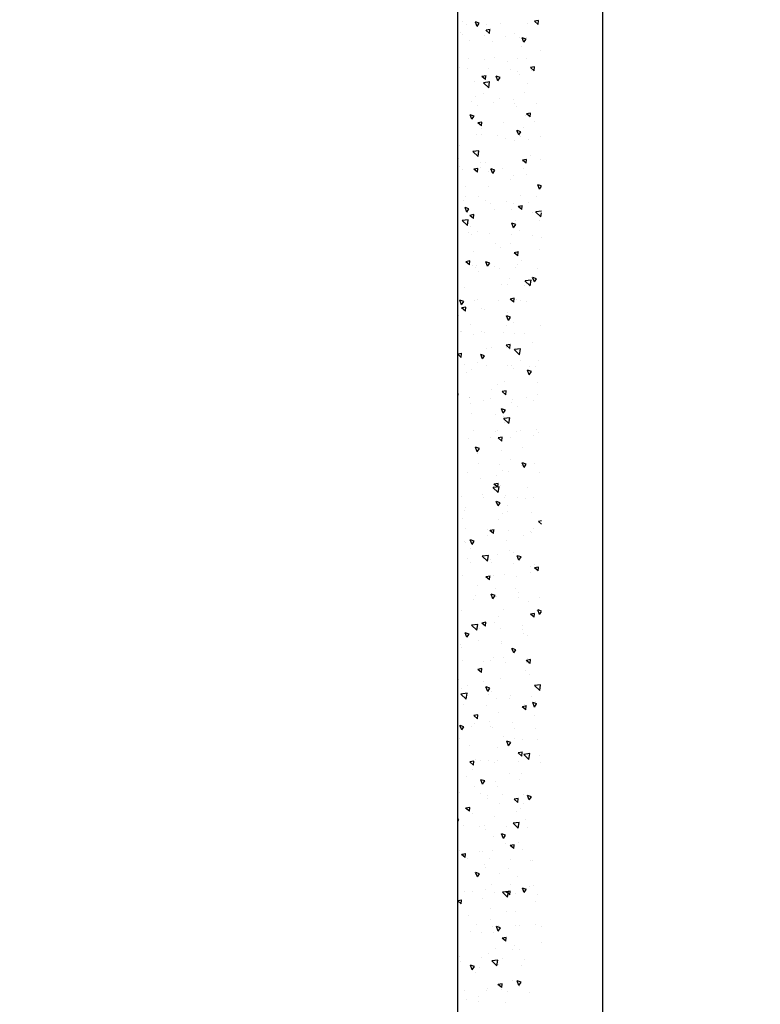
# Model space of a CAD drawing. Units: millimetres. Extents: x -396 to 16651, y 529 to 14565.
# Drawn here: x 6998 to 7458, y 3609 to 4219 of the extents above; entities that cross this region are included whole.
import ezdxf

# ---------------------------------------------------------------- set-up
doc = ezdxf.new("R2010")
doc.units = ezdxf.units.MM
doc.styles.get("Standard").update_dxf_attribs({"font": 'Ubuntu-Regular.ttf'})
doc.dimstyles.new('Qitele', dxfattribs={"dimscale": 85, "dimtxt": 4, "dimasz": 5, "dimexe": 4, "dimexo": 0, "dimgap": 3, "dimtad": 1, "dimdec": 0, "dimrnd": 10, "dimzin": 1, "dimtxsty": 'Standard', "dimblk": 'OBLIQUE', "dimcen": 5, "dimdle": 4, "dimclrd": 256, "dimclre": 256, "dimclrt": 256, "dimadec": 0, "dimazin": 0, "dimtfac": 1, "dimtdec": 0, "dimtmove": 0, "dimatfit": 3, "dimldrblk": 'OBLIQUE', "dimfxl": 0, "dimlwd": 40, "dimlwe": 30, "dimarcsym": 0})

# ---------------------------------------------------------------- blocks, each defined once
blk = doc.blocks.new('_Oblique')
at = {"color": 0, "linetype": 'ByBlock', "lineweight": -2}
blk.add_line((-0.5, -0.5), (0.5, 0.5), dxfattribs=at)
blk = doc.blocks.new('*D6')
at = {"lineweight": 40, "transparency": 16777216}
blk.add_line((1146.55, 11131.45), (1146.55, 2432.86), dxfattribs=at)
at = {"lineweight": 30, "transparency": 16777216}
for p, q in [((1656.55, 10791.45), (806.55, 10791.45)), ((1656.55, 2772.86), (806.55, 2772.86))]:
    blk.add_line(p, q, dxfattribs=at)
at = {"layer": 'Defpoints', "color": 0, "transparency": 16777216}
for p in [(10791.35, 10791.45), (1146.55, 2772.86), (7313.18, 2772.86)]:
    blk.add_point(p, dxfattribs=at)
at = {"lineweight": 40, "transparency": 16777216, "xscale": 425, "yscale": 425, "zscale": 425}
for p, rotation in [((1146.55, 10791.45), 90), ((1146.55, 2772.86), 270)]:
    blk.add_blockref('_Oblique', p, dxfattribs=dict(at, rotation=rotation))
at = {"transparency": 16777216, "insert": (713.94, 6854.21), "char_height": 340, "attachment_point": 5, "rotation": 90}
blk.add_mtext('8020', dxfattribs=at)
blk = doc.blocks.new('*D8')
at = {"lineweight": 40, "transparency": 16777216}
blk.add_line((259.36, 13041.93), (259.36, 529.15), dxfattribs=at)
at = {"lineweight": 30, "transparency": 16777216}
for p, q in [((769.36, 12701.93), (-80.64, 12701.93)), ((769.36, 869.15), (-80.64, 869.15))]:
    blk.add_line(p, q, dxfattribs=at)
at = {"layer": 'Defpoints', "color": 0, "transparency": 16777216}
for p in [(10498.48, 12701.93), (259.36, 869.15), (7000.57, 869.15)]:
    blk.add_point(p, dxfattribs=at)
at = {"lineweight": 40, "transparency": 16777216, "xscale": 425, "yscale": 425, "zscale": 425}
for p, rotation in [((259.36, 12701.93), 90), ((259.36, 869.15), 270)]:
    blk.add_blockref('_Oblique', p, dxfattribs=dict(at, rotation=rotation))
at = {"transparency": 16777216, "insert": (-173.25, 6863.21), "char_height": 340, "attachment_point": 5, "rotation": 90}
blk.add_mtext('11830', dxfattribs=at)

msp = doc.modelspace()

# ---------------------------------------------------------------- linework, layer by layer
for p, q in [((7269.96, 2826.09), (7269.96, 4922.59)), ((7359.96, 2826.09), (7359.96, 4922.59))]:
    msp.add_line(p, q)
at = {"linetype": 'Continuous'}
for p, q in [((7272.76, 4218.29), (7272.76, 4218.29)), ((7282, 4215.04), (7280.93, 4217.84)), ((7283.39, 4217.04), (7280.97, 4217.85)), ((7282, 4215.04), (7283.34, 4217.03)), ((7319.88, 4216.36), (7317.58, 4218.29)), ((7320.13, 4218.75), (7317.62, 4218.29)), ((7319.88, 4216.36), (7320.09, 4218.75)), ((7271.83, 4211.22), (7271.83, 4211.22)), ((7275.71, 4216.47), (7275.71, 4216.47)), ((7289.79, 4210.81), (7287.49, 4212.74)), ((7290.04, 4213.2), (7287.53, 4212.74)), ((7287.69, 4216.18), (7287.69, 4216.18)), ((7289.79, 4210.81), (7290, 4213.2)), ((7296.63, 4216.64), (7296.63, 4216.64)), ((7313.51, 4216.83), (7313.51, 4216.83)), ((7272.99, 4209.81), (7272.99, 4209.81)), ((7277.02, 4206.46), (7277.02, 4206.46)), ((7286.3, 4209.33), (7286.3, 4209.33)), ((7291.48, 4205.95), (7291.48, 4205.95)), ((7299.62, 4208.84), (7299.62, 4208.84)), ((7305.26, 4210.57), (7305.26, 4210.57)), ((7308.13, 4208.39), (7308.13, 4208.39)), ((7311.01, 4205.31), (7309.93, 4208.11)), ((7312.39, 4207.3), (7309.97, 4208.11)), ((7311.01, 4205.31), (7312.35, 4207.3)), ((7312.93, 4208.35), (7312.93, 4208.35)), ((7309.41, 4202.89), (7309.41, 4202.89)), ((7321.04, 4200.05), (7321.04, 4200.05)), ((7276.77, 4194.96), (7276.77, 4194.96)), ((7286.79, 4194.83), (7286.79, 4194.83)), ((7292.8, 4195.93), (7292.8, 4195.93)), ((7300.63, 4193.31), (7300.63, 4193.31)), ((7307.26, 4195.43), (7307.26, 4195.43)), ((7312.6, 4195.47), (7312.6, 4195.47)), ((7270.93, 4189.87), (7270.93, 4189.87)), ((7275.8, 4189.28), (7275.8, 4189.28)), ((7289.12, 4188.79), (7289.12, 4188.79)), ((7302.43, 4188.3), (7302.43, 4188.3)), ((7307.23, 4187.04), (7307.23, 4187.04)), ((7317.37, 4187.67), (7315.07, 4189.6)), ((7317.62, 4190.06), (7315.11, 4189.6)), ((7315.75, 4187.82), (7315.75, 4187.82)), ((7317.37, 4187.67), (7317.58, 4190.06)), ((7280.35, 4181.2), (7280.35, 4181.2)), ((7287.28, 4182.12), (7284.98, 4184.05)), ((7287.53, 4184.51), (7285.02, 4184.05)), ((7289.81, 4180.68), (7286.01, 4180.23)), ((7287.28, 4182.12), (7287.49, 4184.51)), ((7289.22, 4177.12), (7289.77, 4180.67)), ((7294.9, 4181.44), (7293.83, 4184.24)), ((7296.29, 4183.43), (7293.87, 4184.24)), ((7294.9, 4181.44), (7296.24, 4183.42)), ((7308.58, 4185.41), (7308.58, 4185.41)), ((7289.22, 4177.12), (7285.97, 4180.23)), ((7313.42, 4179.57), (7313.42, 4179.57)), ((7270.03, 4168.52), (7270.03, 4168.52)), ((7278.8, 4168.5), (7278.8, 4168.5)), ((7280.77, 4171.63), (7280.77, 4171.63)), ((7285.89, 4173.48), (7285.89, 4173.48)), ((7296.13, 4170.67), (7296.13, 4170.67)), ((7304.64, 4169.98), (7304.64, 4169.98)), ((7311.7, 4174.12), (7311.7, 4174.12)), ((7282.34, 4166.05), (7282.34, 4166.05)), ((7292.12, 4168.01), (7292.12, 4168.01)), ((7305.43, 4167.53), (7305.43, 4167.53)), ((7306.33, 4165.69), (7306.33, 4165.69)), ((7318.75, 4167.04), (7318.75, 4167.04)), ((7278.8, 4157.56), (7277.72, 4160.36)), ((7280.18, 4159.55), (7277.76, 4160.36)), ((7278.8, 4157.56), (7280.14, 4159.55)), ((7283.66, 4156.03), (7283.66, 4156.03)), ((7311.9, 4160.15), (7311.9, 4160.15)), ((7314.86, 4158.98), (7312.56, 4160.91)), ((7315.11, 4161.37), (7312.6, 4160.91)), ((7314.86, 4158.98), (7315.07, 4161.37)), ((7317.42, 4156.24), (7317.42, 4156.24)), ((7284.77, 4153.43), (7282.47, 4155.36)), ((7285.02, 4155.82), (7282.51, 4155.36)), ((7284.77, 4153.43), (7284.98, 4155.82)), ((7284.99, 4152.12), (7284.99, 4152.12)), ((7298.12, 4155.52), (7298.12, 4155.52)), ((7307.8, 4147.83), (7306.73, 4150.63)), ((7309.19, 4149.82), (7306.77, 4150.63)), ((7310.8, 4152.77), (7310.8, 4152.77)), ((7281.36, 4148.3), (7281.36, 4148.3)), ((7284.77, 4148.31), (7284.77, 4148.31)), ((7294.68, 4147.81), (7294.68, 4147.81)), ((7299.44, 4145.51), (7299.44, 4145.51)), ((7305.43, 4144.33), (7305.43, 4144.33)), ((7307.8, 4147.83), (7309.14, 4149.82)), ((7307.99, 4147.32), (7307.99, 4147.32)), ((7308.64, 4146.65), (7308.64, 4146.65)), ((7313.9, 4145), (7313.9, 4145)), ((7321.31, 4146.84), (7321.31, 4146.84)), ((7271.21, 4141.29), (7271.21, 4141.29)), ((7283.18, 4137.99), (7279.39, 4137.54)), ((7282.6, 4134.43), (7283.15, 4137.99)), ((7270.78, 4133.03), (7270.78, 4133.03)), ((7282.6, 4134.43), (7279.35, 4137.54)), ((7312.35, 4130.29), (7310.05, 4132.22)), ((7312.6, 4132.68), (7310.09, 4132.22)), ((7312.35, 4130.29), (7312.56, 4132.68)), ((7315.22, 4134.99), (7315.22, 4134.99)), ((7321.43, 4132.91), (7321.43, 4132.91)), ((7270.86, 4128.25), (7270.86, 4128.25)), ((7273.21, 4126.14), (7273.21, 4126.14)), ((7282.26, 4124.74), (7279.96, 4126.67)), ((7282.51, 4127.13), (7280, 4126.67)), ((7282.26, 4124.74), (7282.47, 4127.13)), ((7284.08, 4130.77), (7284.08, 4130.77)), ((7284.18, 4127.76), (7284.18, 4127.76)), ((7286.99, 4130.77), (7286.99, 4130.77)), ((7291.7, 4123.95), (7290.62, 4126.75)), ((7293.08, 4125.94), (7290.67, 4126.75)), ((7291.7, 4123.95), (7293.04, 4125.94)), ((7297.49, 4127.27), (7297.49, 4127.27)), ((7309.9, 4131.42), (7309.9, 4131.42)), ((7310.81, 4126.79), (7310.81, 4126.79)), ((7288.78, 4124.98), (7288.78, 4124.98)), ((7302.76, 4120.25), (7302.76, 4120.25)), ((7304.52, 4122.98), (7304.52, 4122.98)), ((7312.64, 4123.33), (7312.64, 4123.33)), ((7274.52, 4116.13), (7274.52, 4116.13)), ((7288.98, 4115.62), (7288.98, 4115.62)), ((7320.7, 4114.22), (7319.63, 4117.02)), ((7321.96, 4116.25), (7319.67, 4117.02)), ((7320.7, 4114.22), (7321.96, 4116.07)), ((7273.86, 4107.47), (7273.86, 4107.47)), ((7274.78, 4109.7), (7274.78, 4109.7)), ((7283.18, 4109.42), (7283.18, 4109.42)), ((7308.99, 4110.06), (7308.99, 4110.06)), ((7318.54, 4109.72), (7318.54, 4109.72)), ((7275.59, 4100.07), (7274.52, 4102.87)), ((7276.98, 4102.06), (7274.56, 4102.88)), ((7275.59, 4100.07), (7276.94, 4102.06)), ((7287.18, 4106.98), (7287.18, 4106.98)), ((7290.3, 4105.61), (7290.3, 4105.61)), ((7292.78, 4101.65), (7292.78, 4101.65)), ((7300.49, 4106.5), (7300.49, 4106.5)), ((7303.62, 4101.63), (7303.62, 4101.63)), ((7304.76, 4105.1), (7304.76, 4105.1)), ((7309.84, 4101.6), (7307.54, 4103.53)), ((7310.09, 4103.99), (7307.58, 4103.53)), ((7309.84, 4101.6), (7310.04, 4103.99)), ((7313.81, 4106.01), (7313.81, 4106.01)), ((7276.56, 4095.3), (7272.76, 4094.85)), ((7275.98, 4091.74), (7276.53, 4095.3)), ((7279.75, 4096.05), (7277.45, 4097.98)), ((7280, 4098.44), (7277.49, 4097.98)), ((7279.75, 4096.05), (7279.96, 4098.44)), ((7306.08, 4095.08), (7306.08, 4095.08)), ((7316.65, 4100), (7316.65, 4100)), ((7321.56, 4097.04), (7318.31, 4100.16)), ((7321.96, 4100.58), (7318.35, 4100.16)), ((7321.56, 4097.04), (7321.96, 4099.59)), ((7275.98, 4091.74), (7272.73, 4094.85)), ((7277.85, 4090.87), (7277.85, 4090.87)), ((7304.6, 4090.34), (7303.52, 4093.14)), ((7305.98, 4092.33), (7303.57, 4093.14)), ((7304.6, 4090.34), (7305.94, 4092.33)), ((7320.54, 4094.58), (7320.54, 4094.58)), ((7276.42, 4087.27), (7276.42, 4087.27)), ((7278.78, 4086.37), (7278.78, 4086.37)), ((7282.28, 4088.07), (7282.28, 4088.07)), ((7289.74, 4086.78), (7289.74, 4086.78)), ((7303.05, 4086.29), (7303.05, 4086.29)), ((7308.09, 4088.71), (7308.09, 4088.71)), ((7316.37, 4085.81), (7316.37, 4085.81)), ((7321.85, 4084.56), (7321.85, 4084.56)), ((7270, 4076.79), (7270, 4076.79)), ((7293.63, 4080.35), (7293.63, 4080.35)), ((7296.79, 4078.32), (7296.79, 4078.32)), ((7302.72, 4080.28), (7302.72, 4080.28)), ((7320.65, 4076.67), (7320.65, 4076.67)), ((7279.84, 4075.72), (7279.84, 4075.72)), ((7307.33, 4072.91), (7305.03, 4074.84)), ((7307.58, 4075.3), (7305.07, 4074.84)), ((7307.33, 4072.91), (7307.53, 4075.3)), ((7277.24, 4067.36), (7274.94, 4069.29)), ((7277.49, 4069.75), (7274.98, 4069.29)), ((7277.24, 4067.36), (7277.45, 4069.75)), ((7279.24, 4066.73), (7279.24, 4066.73)), ((7281.16, 4065.71), (7281.16, 4065.71)), ((7281.38, 4066.71), (7281.38, 4066.71)), ((7288.49, 4066.46), (7287.42, 4069.27)), ((7289.88, 4068.46), (7287.46, 4069.27)), ((7288.49, 4066.46), (7289.84, 4068.45)), ((7292.55, 4066.24), (7292.55, 4066.24)), ((7295.62, 4065.2), (7295.62, 4065.2)), ((7305.87, 4065.76), (7305.87, 4065.76)), ((7307.19, 4067.36), (7307.19, 4067.36)), ((7309.4, 4069.82), (7309.4, 4069.82)), ((7319.19, 4065.27), (7319.19, 4065.27)), ((7282.79, 4063.05), (7282.79, 4063.05)), ((7301.82, 4058.92), (7301.82, 4058.92)), ((7317.5, 4056.73), (7316.43, 4059.53)), ((7318.89, 4058.72), (7316.47, 4059.53)), ((7317.5, 4056.73), (7318.84, 4058.72)), ((7274.01, 4053.46), (7274.01, 4053.46)), ((7296.94, 4055.18), (7296.94, 4055.18)), ((7300.79, 4055), (7300.79, 4055)), ((7311.4, 4054.67), (7311.4, 4054.67)), ((7314.94, 4054.35), (7311.69, 4057.47)), ((7315.53, 4057.91), (7311.73, 4057.47)), ((7314.94, 4054.35), (7315.49, 4057.91)), ((7304.82, 4044.22), (7302.52, 4046.15)), ((7305.07, 4046.61), (7302.56, 4046.15)), ((7304.82, 4044.22), (7305.02, 4046.61)), ((7272.39, 4042.59), (7271.31, 4045.39)), ((7273.77, 4044.58), (7271.36, 4045.39)), ((7272.39, 4042.59), (7273.73, 4044.58)), ((7274.73, 4038.67), (7272.43, 4040.6)), ((7274.98, 4041.06), (7272.47, 4040.6)), ((7274.73, 4038.67), (7274.94, 4041.06)), ((7280.47, 4045.36), (7280.47, 4045.36)), ((7282.24, 4045.95), (7282.24, 4045.95)), ((7284.49, 4040.44), (7284.49, 4040.44)), ((7295.55, 4045.47), (7295.55, 4045.47)), ((7306.29, 4046), (7306.29, 4046)), ((7308.87, 4044.98), (7308.87, 4044.98)), ((7312.72, 4044.66), (7312.72, 4044.66)), ((7270.71, 4035.82), (7270.71, 4035.82)), ((7286.79, 4039.72), (7286.79, 4039.72)), ((7301.4, 4032.86), (7300.32, 4035.66)), ((7302.78, 4034.85), (7300.36, 4035.66)), ((7300.91, 4037.57), (7300.91, 4037.57)), ((7301.4, 4032.86), (7302.74, 4034.85)), ((7278.01, 4030.13), (7278.01, 4030.13)), ((7300.27, 4029.92), (7300.27, 4029.92)), ((7304.79, 4031.67), (7304.79, 4031.67)), ((7321.25, 4029.61), (7321.25, 4029.61)), ((7271.48, 4026.23), (7271.48, 4026.23)), ((7272.03, 4025.8), (7272.03, 4025.8)), ((7279.57, 4024.01), (7279.57, 4024.01)), ((7284.8, 4025.75), (7284.8, 4025.75)), ((7286.48, 4025.29), (7286.48, 4025.29)), ((7298.11, 4025.26), (7298.11, 4025.26)), ((7305.39, 4024.65), (7305.39, 4024.65)), ((7311.43, 4024.78), (7311.43, 4024.78)), ((7290.8, 4016.39), (7290.8, 4016.39)), ((7302.31, 4015.53), (7300.01, 4017.46)), ((7300.01, 4016.22), (7300.01, 4016.22)), ((7302.56, 4017.92), (7300.05, 4017.46)), ((7302.31, 4015.53), (7302.51, 4017.92)), ((7316.04, 4019.4), (7316.04, 4019.4)), ((7272.47, 4012.37), (7269.96, 4011.91)), ((7272.22, 4009.98), (7269.96, 4011.87)), ((7272.22, 4009.98), (7272.43, 4012.37)), ((7285.29, 4008.98), (7284.22, 4011.78)), ((7286.68, 4010.97), (7284.26, 4011.78)), ((7285.29, 4008.98), (7286.63, 4010.97)), ((7287.8, 4015.28), (7287.8, 4015.28)), ((7302.26, 4014.77), (7302.26, 4014.77)), ((7308.32, 4011.66), (7305.07, 4014.78)), ((7308.91, 4015.22), (7305.11, 4014.78)), ((7308.32, 4011.66), (7308.87, 4015.22)), ((7274.3, 4005.7), (7274.3, 4005.7)), ((7282.01, 4006.81), (7282.01, 4006.81)), ((7287.62, 4005.21), (7287.62, 4005.21)), ((7300.93, 4004.72), (7300.93, 4004.72)), ((7303.58, 4004.76), (7303.58, 4004.76)), ((7308.8, 4008.34), (7308.8, 4008.34)), ((7314.25, 4004.24), (7314.25, 4004.24)), ((7318.04, 4004.25), (7318.04, 4004.25)), ((7320.34, 4008.26), (7320.34, 4008.26)), ((7275.35, 4000.54), (7275.35, 4000.54)), ((7278.67, 4002.65), (7278.67, 4002.65)), ((7304.48, 4003.3), (7304.48, 4003.3)), ((7314.3, 3999.25), (7313.22, 4002.05)), ((7315.68, 4001.24), (7313.26, 4002.05)), ((7314.3, 3999.25), (7315.64, 4001.24)), ((7294.8, 3993.06), (7294.8, 3993.06)), ((7299.11, 3994.86), (7299.11, 3994.86)), ((7319.35, 3994.24), (7319.35, 3994.24)), ((7270.57, 3987.09), (7269.96, 3987.3)), ((7269.96, 3986.25), (7270.53, 3987.09)), ((7277.35, 3985.39), (7277.35, 3985.39)), ((7291.13, 3990.02), (7291.13, 3990.02)), ((7299.8, 3986.84), (7297.5, 3988.76)), ((7300.05, 3989.23), (7297.54, 3988.77)), ((7299.8, 3986.84), (7300, 3989.23)), ((7319.44, 3986.91), (7319.44, 3986.91)), ((7269.96, 3983.68), (7269.96, 3983.68)), ((7277.3, 3984.92), (7277.3, 3984.92)), ((7277.77, 3981.3), (7277.77, 3981.3)), ((7286.02, 3983.48), (7286.02, 3983.48)), ((7290.61, 3984.44), (7290.61, 3984.44)), ((7303.58, 3981.95), (7303.58, 3981.95)), ((7303.93, 3983.95), (7303.93, 3983.95)), ((7306.9, 3979.5), (7306.9, 3979.5)), ((7312.8, 3985.01), (7312.8, 3985.01)), ((7317.25, 3983.46), (7317.25, 3983.46)), ((7278.66, 3975.38), (7278.66, 3975.38)), ((7293.12, 3974.87), (7293.12, 3974.87)), ((7298.19, 3975.37), (7297.12, 3978.17)), ((7299.58, 3977.36), (7297.16, 3978.17)), ((7298.19, 3975.37), (7299.53, 3977.36)), ((7298.21, 3973.51), (7298.21, 3973.51)), ((7301.7, 3968.97), (7298.45, 3972.09)), ((7302.29, 3972.53), (7298.49, 3972.09)), ((7298.81, 3969.74), (7298.81, 3969.74)), ((7301.7, 3968.97), (7302.25, 3972.53)), ((7279.86, 3964.72), (7279.86, 3964.72)), ((7293.18, 3964.23), (7293.18, 3964.23)), ((7294.44, 3964.86), (7294.44, 3964.86)), ((7306.49, 3963.74), (7306.49, 3963.74)), ((7308.9, 3964.35), (7308.9, 3964.35)), ((7316.81, 3961.69), (7316.81, 3961.69)), ((7318.54, 3965.55), (7318.54, 3965.55)), ((7319.81, 3963.26), (7319.81, 3963.26)), ((7276.87, 3959.95), (7276.87, 3959.95)), ((7290.02, 3960.15), (7290.02, 3960.15)), ((7297.29, 3958.15), (7294.99, 3960.07)), ((7297.54, 3960.54), (7295.03, 3960.08)), ((7297.29, 3958.15), (7297.49, 3960.54)), ((7302.68, 3960.59), (7302.68, 3960.59)), ((7282.09, 3951.49), (7281.01, 3954.3)), ((7283.47, 3953.49), (7281.06, 3954.3)), ((7281.99, 3950.12), (7281.99, 3950.12)), ((7282.09, 3951.49), (7283.43, 3953.48)), ((7297.31, 3952.16), (7297.31, 3952.16)), ((7310.22, 3954.33), (7310.22, 3954.33)), ((7282.68, 3944.18), (7282.68, 3944.18)), ((7295.99, 3943.69), (7295.99, 3943.69)), ((7302.81, 3946.41), (7302.81, 3946.41)), ((7309.31, 3943.21), (7309.31, 3943.21)), ((7311.09, 3941.76), (7310.02, 3944.56)), ((7312.48, 3943.75), (7310.06, 3944.56)), ((7311.09, 3941.76), (7312.44, 3943.75)), ((7317.64, 3944.2), (7317.64, 3944.2)), ((7270.16, 3938.48), (7270.16, 3938.48)), ((7275.96, 3938.6), (7275.96, 3938.6)), ((7294.03, 3936.83), (7294.03, 3936.83)), ((7297.77, 3939.59), (7297.77, 3939.59)), ((7301.78, 3939.24), (7301.78, 3939.24)), ((7320.81, 3938.36), (7320.81, 3938.36)), ((7283.98, 3934.97), (7283.98, 3934.97)), ((7294.78, 3929.46), (7292.48, 3931.38)), ((7295.03, 3931.85), (7292.52, 3931.39)), ((7294.78, 3929.46), (7294.98, 3931.85)), ((7296.4, 3930.81), (7296.4, 3930.81)), ((7285.3, 3924.95), (7285.3, 3924.95)), ((7295.08, 3926.28), (7291.83, 3929.4)), ((7295.67, 3929.84), (7291.87, 3929.4)), ((7295.08, 3926.28), (7295.63, 3929.84)), ((7299.76, 3924.44), (7299.76, 3924.44)), ((7313.54, 3929.07), (7313.54, 3929.07)), ((7272.36, 3923.89), (7272.36, 3923.89)), ((7285.67, 3923.4), (7285.67, 3923.4)), ((7294.99, 3917.89), (7293.91, 3920.69)), ((7296.37, 3919.88), (7293.96, 3920.69)), ((7294.99, 3917.89), (7296.33, 3919.88)), ((7298.99, 3922.92), (7298.99, 3922.92)), ((7306.81, 3923.08), (7306.81, 3923.08)), ((7312.31, 3922.43), (7312.31, 3922.43)), ((7316.74, 3922.85), (7316.74, 3922.85)), ((7274.16, 3915.15), (7274.16, 3915.15)), ((7275.06, 3917.24), (7275.06, 3917.24)), ((7298.03, 3913.5), (7298.03, 3913.5)), ((7300.87, 3917.89), (7300.87, 3917.89)), ((7301.08, 3914.43), (7301.08, 3914.43)), ((7315.54, 3913.92), (7315.54, 3913.92)), ((7272.85, 3910.21), (7272.85, 3910.21)), ((7295.5, 3909.45), (7295.5, 3909.45)), ((7321.96, 3906.65), (7320.05, 3908.24)), ((7321.96, 3908.59), (7320.1, 3908.25)), ((7274.92, 3903.69), (7274.92, 3903.69)), ((7288.24, 3903.2), (7288.24, 3903.2)), ((7288.63, 3899.69), (7288.63, 3899.69)), ((7292.27, 3900.77), (7289.97, 3902.69)), ((7292.52, 3903.16), (7290.01, 3902.7)), ((7292.27, 3900.77), (7292.47, 3903.16)), ((7301.55, 3902.71), (7301.55, 3902.71)), ((7310.82, 3899.75), (7310.82, 3899.75)), ((7314.87, 3902.23), (7314.87, 3902.23)), ((7315.83, 3901.5), (7315.83, 3901.5)), ((7316.86, 3903.91), (7316.86, 3903.91)), ((7274.16, 3895.89), (7274.16, 3895.89)), ((7274.85, 3895.07), (7274.85, 3895.07)), ((7278.88, 3894.01), (7277.81, 3896.81)), ((7280.27, 3896), (7277.85, 3896.81)), ((7278.88, 3894.01), (7280.23, 3896)), ((7299.97, 3896.53), (7299.97, 3896.53)), ((7278.17, 3891.82), (7278.17, 3891.82)), ((7294.6, 3888.1), (7294.6, 3888.1)), ((7302.04, 3890.17), (7302.04, 3890.17)), ((7304.4, 3889.17), (7304.4, 3889.17)), ((7276.16, 3885.05), (7276.16, 3885.05)), ((7277.74, 3883.15), (7277.74, 3883.15)), ((7288.46, 3883.59), (7285.21, 3886.71)), ((7289.05, 3887.15), (7285.25, 3886.71)), ((7288.46, 3883.59), (7289.01, 3887.15)), ((7290.62, 3884.54), (7290.62, 3884.54)), ((7291.05, 3882.66), (7291.05, 3882.66)), ((7304.37, 3882.18), (7304.37, 3882.18)), ((7307.89, 3884.28), (7306.81, 3887.08)), ((7309.27, 3886.27), (7306.86, 3887.08)), ((7307.89, 3884.28), (7309.23, 3886.27)), ((7317.68, 3881.69), (7317.68, 3881.69)), ((7314.82, 3876.43), (7314.82, 3876.43)), ((7314.93, 3880.14), (7314.93, 3880.14)), ((7319.84, 3877.62), (7317.54, 3879.55)), ((7320.1, 3880.02), (7317.59, 3879.55)), ((7319.84, 3877.62), (7320.05, 3880.02)), ((7320.18, 3878.65), (7320.18, 3878.65)), ((7273.26, 3874.54), (7273.26, 3874.54)), ((7289.76, 3872.07), (7287.46, 3874)), ((7290.01, 3874.47), (7287.5, 3874)), ((7289.76, 3872.07), (7289.96, 3874.47)), ((7291.94, 3874.53), (7291.94, 3874.53)), ((7299.07, 3875.18), (7299.07, 3875.18)), ((7306.4, 3874.02), (7306.4, 3874.02)), ((7282.17, 3868.49), (7282.17, 3868.49)), ((7291.79, 3860.4), (7290.71, 3863.2)), ((7293.17, 3862.39), (7290.75, 3863.2)), ((7293.7, 3866.75), (7293.7, 3866.75)), ((7306.04, 3866.84), (7306.04, 3866.84)), ((7307.72, 3864.01), (7307.72, 3864.01)), ((7279.49, 3859.79), (7279.49, 3859.79)), ((7280.74, 3862.37), (7280.74, 3862.37)), ((7291.79, 3860.4), (7293.13, 3862.39)), ((7294.05, 3861.89), (7294.05, 3861.89)), ((7307.37, 3861.4), (7307.37, 3861.4)), ((7314.03, 3858.79), (7314.03, 3858.79)), ((7320.68, 3860.91), (7320.68, 3860.91)), ((7272.35, 3853.18), (7272.35, 3853.18)), ((7298.17, 3853.83), (7298.17, 3853.83)), ((7317.33, 3848.93), (7315.03, 3850.86)), ((7317.59, 3851.33), (7315.08, 3850.86)), ((7317.33, 3848.93), (7317.54, 3851.33)), ((7318.83, 3853.1), (7318.83, 3853.1)), ((7320.79, 3850.67), (7319.72, 3853.47)), ((7321.96, 3852.73), (7319.76, 3853.47)), ((7320.79, 3850.67), (7321.96, 3852.39)), ((7287.24, 3843.38), (7284.95, 3845.31)), ((7287.5, 3845.78), (7284.99, 3845.31)), ((7286.18, 3845.17), (7286.18, 3845.17)), ((7287.24, 3843.38), (7287.45, 3845.78)), ((7292.79, 3845.39), (7292.79, 3845.39)), ((7295.27, 3849.27), (7295.27, 3849.27)), ((7269.98, 3842.66), (7269.98, 3842.66)), ((7275.68, 3836.52), (7274.61, 3839.32)), ((7277.07, 3838.52), (7274.65, 3839.33)), ((7281.84, 3840.9), (7278.59, 3844.02)), ((7282.42, 3844.46), (7278.63, 3844.02)), ((7281.48, 3844.64), (7281.48, 3844.64)), ((7281.84, 3840.9), (7282.39, 3844.46)), ((7283.3, 3842.17), (7283.3, 3842.17)), ((7296.61, 3841.68), (7296.61, 3841.68)), ((7309.93, 3841.2), (7309.93, 3841.2)), ((7310.04, 3843.52), (7310.04, 3843.52)), ((7311.04, 3838.74), (7311.04, 3838.74)), ((7275.68, 3836.52), (7277.02, 3838.51)), ((7282.8, 3834.63), (7282.8, 3834.63)), ((7297.26, 3834.12), (7297.26, 3834.12)), ((7313.13, 3837.44), (7313.13, 3837.44)), ((7271.45, 3831.83), (7271.45, 3831.83)), ((7272.18, 3829.89), (7272.18, 3829.89)), ((7297.27, 3832.48), (7297.27, 3832.48)), ((7304.69, 3826.79), (7303.61, 3829.59)), ((7306.07, 3828.78), (7303.65, 3829.59)), ((7304.69, 3826.79), (7306.03, 3828.78)), ((7272.8, 3822.12), (7272.8, 3822.12)), ((7286.11, 3821.63), (7286.11, 3821.63)), ((7290.18, 3821.84), (7290.18, 3821.84)), ((7291.89, 3824.04), (7291.89, 3824.04)), ((7298.58, 3824.1), (7298.58, 3824.1)), ((7299.43, 3821.15), (7299.43, 3821.15)), ((7314.82, 3820.24), (7312.52, 3822.17)), ((7315.07, 3822.64), (7312.57, 3822.17)), ((7312.74, 3820.66), (7312.74, 3820.66)), ((7313.04, 3823.59), (7313.04, 3823.59)), ((7314.82, 3820.24), (7315.03, 3822.64)), ((7270.35, 3819.89), (7270.35, 3819.89)), ((7284.73, 3814.69), (7282.44, 3816.62)), ((7284.99, 3817.09), (7282.48, 3816.62)), ((7284.73, 3814.69), (7284.94, 3817.08)), ((7312.22, 3816.08), (7312.22, 3816.08)), ((7314.05, 3820.19), (7314.05, 3820.19)), ((7270.55, 3810.48), (7270.55, 3810.48)), ((7286.13, 3809.36), (7286.13, 3809.36)), ((7296.36, 3811.12), (7296.36, 3811.12)), ((7314.36, 3813.58), (7314.36, 3813.58)), ((7272.35, 3804.74), (7272.35, 3804.74)), ((7276.18, 3806.56), (7276.18, 3806.56)), ((7288.58, 3802.92), (7287.51, 3805.72)), ((7289.97, 3804.91), (7287.55, 3805.72)), ((7288.58, 3802.92), (7289.92, 3804.9)), ((7290.99, 3802.69), (7290.99, 3802.69)), ((7320.8, 3803.52), (7317.55, 3806.63)), ((7321.39, 3807.08), (7317.59, 3806.63)), ((7320.8, 3803.52), (7321.35, 3807.07)), ((7275.22, 3798.21), (7271.97, 3801.33)), ((7275.8, 3801.77), (7272, 3801.33)), ((7275.22, 3798.21), (7275.77, 3801.77)), ((7275.8, 3801.34), (7275.8, 3801.34)), ((7289.11, 3800.86), (7289.11, 3800.86)), ((7294.19, 3798.51), (7294.19, 3798.51)), ((7301.91, 3798.84), (7301.91, 3798.84)), ((7302.43, 3800.37), (7302.43, 3800.37)), ((7315.74, 3799.88), (7315.74, 3799.88)), ((7317.59, 3793.18), (7316.51, 3795.98)), ((7318.97, 3795.17), (7316.56, 3795.98)), ((7318.05, 3796.86), (7318.05, 3796.86)), ((7273.67, 3794.72), (7273.67, 3794.72)), ((7288.12, 3794.22), (7288.12, 3794.22)), ((7295.46, 3789.77), (7295.46, 3789.77)), ((7312.31, 3791.55), (7310.01, 3793.48)), ((7312.56, 3793.95), (7310.06, 3793.48)), ((7311.32, 3794.73), (7311.32, 3794.73)), ((7312.31, 3791.55), (7312.52, 3793.94)), ((7317.59, 3793.18), (7318.93, 3795.17)), ((7282.22, 3786), (7279.93, 3787.93)), ((7282.48, 3788.4), (7279.97, 3787.93)), ((7282.22, 3786), (7282.43, 3788.39)), ((7289.44, 3784.2), (7289.44, 3784.2)), ((7303.9, 3783.69), (7303.9, 3783.69)), ((7317.68, 3788.32), (7317.68, 3788.32)), ((7272.48, 3779.04), (7271.4, 3781.84)), ((7273.86, 3781.03), (7271.44, 3781.84)), ((7272.48, 3779.04), (7273.82, 3781.03)), ((7278.36, 3781.14), (7278.36, 3781.14)), ((7280.19, 3783.24), (7280.19, 3783.24)), ((7290.09, 3781.34), (7290.09, 3781.34)), ((7291.67, 3780.65), (7291.67, 3780.65)), ((7304.99, 3780.17), (7304.99, 3780.17)), ((7318.3, 3779.68), (7318.3, 3779.68)), ((7271.4, 3773.65), (7271.4, 3773.65)), ((7298.19, 3775.18), (7298.19, 3775.18)), ((7301.48, 3769.31), (7300.41, 3772.11)), ((7302.87, 3771.3), (7300.45, 3772.11)), ((7305.22, 3773.68), (7305.22, 3773.68)), ((7310.42, 3773.38), (7310.42, 3773.38)), ((7319.68, 3773.17), (7319.68, 3773.17)), ((7276.99, 3769.46), (7276.99, 3769.46)), ((7294.56, 3768.42), (7294.56, 3768.42)), ((7301.48, 3769.31), (7302.82, 3771.3)), ((7279.97, 3759.71), (7277.46, 3759.24)), ((7279.71, 3757.31), (7279.92, 3759.7)), ((7281.17, 3760.6), (7281.17, 3760.6)), ((7284.19, 3759.91), (7284.19, 3759.91)), ((7289.19, 3759.98), (7289.19, 3759.98)), ((7294.49, 3760.11), (7294.49, 3760.11)), ((7309.8, 3762.86), (7307.5, 3764.79)), ((7310.05, 3765.26), (7307.55, 3764.79)), ((7307.8, 3759.63), (7307.8, 3759.63)), ((7309.8, 3762.86), (7310.01, 3765.25)), ((7314.18, 3760.83), (7310.93, 3763.94)), ((7314.77, 3764.39), (7310.97, 3763.94)), ((7314.18, 3760.83), (7314.73, 3764.38)), ((7320.99, 3763.16), (7320.99, 3763.16)), ((7279.71, 3757.31), (7277.42, 3759.24)), ((7278.99, 3754.31), (7278.99, 3754.31)), ((7292.77, 3758.94), (7292.77, 3758.94)), ((7321.12, 3759.14), (7321.12, 3759.14)), ((7275.41, 3750.32), (7275.41, 3750.32)), ((7285.38, 3745.43), (7284.3, 3748.23)), ((7286.76, 3747.42), (7284.35, 3748.23)), ((7285.38, 3745.43), (7286.72, 3747.42)), ((7293.66, 3747.06), (7293.66, 3747.06)), ((7302.19, 3751.86), (7302.19, 3751.86)), ((7308.54, 3748.42), (7308.54, 3748.42)), ((7309.52, 3752.02), (7309.52, 3752.02)), ((7280.3, 3744.3), (7280.3, 3744.3)), ((7294.76, 3743.79), (7294.76, 3743.79)), ((7270.86, 3740.31), (7270.86, 3740.31)), ((7284.17, 3739.83), (7284.17, 3739.83)), ((7288.2, 3736.58), (7288.2, 3736.58)), ((7288.28, 3738.63), (7288.28, 3738.63)), ((7297.49, 3739.34), (7297.49, 3739.34)), ((7307.29, 3734.17), (7304.99, 3736.1)), ((7307.54, 3736.57), (7305.04, 3736.1)), ((7307.29, 3734.17), (7307.5, 3736.56)), ((7310.8, 3738.85), (7310.8, 3738.85)), ((7314.38, 3735.7), (7313.31, 3738.5)), ((7315.77, 3737.69), (7313.35, 3738.5)), ((7314.38, 3735.7), (7315.73, 3737.69)), ((7277.2, 3728.62), (7274.91, 3730.55)), ((7277.46, 3731.02), (7274.95, 3730.55)), ((7277.2, 3728.62), (7277.41, 3731.01)), ((7296.08, 3733.78), (7296.08, 3733.78)), ((7308.62, 3730.67), (7308.62, 3730.67)), ((7310.54, 3733.27), (7310.54, 3733.27)), ((7270.66, 3723.54), (7269.96, 3723.78)), ((7269.96, 3722.57), (7270.62, 3723.54)), ((7279.41, 3727), (7279.41, 3727)), ((7292.75, 3725.71), (7292.75, 3725.71)), ((7306.2, 3728.53), (7306.2, 3728.53)), ((7311.86, 3723.25), (7311.86, 3723.25)), ((7273.42, 3720.11), (7273.42, 3720.11)), ((7283.63, 3719.04), (7283.63, 3719.04)), ((7286.73, 3719.62), (7286.73, 3719.62)), ((7287.38, 3717.28), (7287.38, 3717.28)), ((7300.05, 3719.13), (7300.05, 3719.13)), ((7307.56, 3718.14), (7304.31, 3721.25)), ((7308.15, 3721.7), (7304.35, 3721.25)), ((7307.56, 3718.14), (7308.11, 3721.7)), ((7313.36, 3718.65), (7313.36, 3718.65)), ((7292.2, 3713.25), (7292.2, 3713.25)), ((7298.28, 3711.82), (7297.2, 3714.62)), ((7299.66, 3713.81), (7297.25, 3714.62)), ((7298.28, 3711.82), (7299.62, 3713.81)), ((7271.17, 3704.4), (7271.17, 3704.4)), ((7291.85, 3704.36), (7291.85, 3704.36)), ((7299.41, 3708.51), (7299.41, 3708.51)), ((7304.78, 3705.48), (7302.48, 3707.41)), ((7305.03, 3707.87), (7302.53, 3707.41)), ((7304.78, 3705.48), (7304.99, 3707.87)), ((7307.71, 3709.32), (7307.71, 3709.32)), ((7310.2, 3705.2), (7310.2, 3705.2)), ((7274.69, 3699.93), (7272.4, 3701.86)), ((7274.95, 3702.32), (7272.44, 3701.86)), ((7274.69, 3699.93), (7274.9, 3702.32)), ((7276.23, 3699.57), (7276.23, 3699.57)), ((7283.42, 3703.67), (7283.42, 3703.67)), ((7285.62, 3703.89), (7285.62, 3703.89)), ((7289.55, 3699.08), (7289.55, 3699.08)), ((7302.86, 3698.6), (7302.86, 3698.6)), ((7286.48, 3695.92), (7286.48, 3695.92)), ((7286.94, 3693.87), (7286.94, 3693.87)), ((7301.4, 3693.37), (7301.4, 3693.37)), ((7315.18, 3697.99), (7315.18, 3697.99)), ((7316.18, 3698.11), (7316.18, 3698.11)), ((7282.17, 3687.94), (7281.1, 3690.75)), ((7283.56, 3689.94), (7281.14, 3690.75)), ((7282.17, 3687.94), (7283.52, 3689.93)), ((7296.2, 3689.93), (7296.2, 3689.93)), ((7306.81, 3687.97), (7306.81, 3687.97)), ((7287.42, 3680.34), (7287.42, 3680.34)), ((7290.95, 3683.01), (7290.95, 3683.01)), ((7302.72, 3683.35), (7302.72, 3683.35)), ((7311.18, 3678.21), (7310.11, 3681.01)), ((7312.57, 3680.2), (7310.15, 3681.01)), ((7311.18, 3678.21), (7312.52, 3680.2)), ((7314.21, 3681.87), (7314.21, 3681.87)), ((7317.18, 3682.84), (7317.18, 3682.84)), ((7274.49, 3679.14), (7274.49, 3679.14)), ((7279.23, 3678.79), (7279.23, 3678.79)), ((7285.58, 3674.57), (7285.58, 3674.57)), ((7292.55, 3678.31), (7292.55, 3678.31)), ((7300.94, 3675.45), (7297.69, 3678.56)), ((7301.53, 3679.01), (7297.73, 3678.56)), ((7302.27, 3676.79), (7299.97, 3678.72)), ((7302.52, 3679.18), (7300.02, 3678.72)), ((7300.94, 3675.45), (7301.49, 3679.01)), ((7302.27, 3676.79), (7302.48, 3679.18)), ((7305.86, 3677.82), (7305.86, 3677.82)), ((7319.18, 3677.34), (7319.18, 3677.34)), ((7272.44, 3673.63), (7269.96, 3673.18)), ((7272.18, 3671.24), (7269.96, 3673.11)), ((7272.18, 3671.24), (7272.39, 3673.63)), ((7290.27, 3668.61), (7290.27, 3668.61)), ((7318.5, 3672.83), (7318.5, 3672.83)), ((7276.49, 3663.99), (7276.49, 3663.99)), ((7290.05, 3661.65), (7290.05, 3661.65)), ((7300.21, 3666.6), (7300.21, 3666.6)), ((7305.91, 3666.61), (7305.91, 3666.61)), ((7281.79, 3658.59), (7281.79, 3658.59)), ((7291.43, 3657.01), (7291.43, 3657.01)), ((7295.08, 3654.34), (7294, 3657.14)), ((7296.46, 3656.33), (7294.04, 3657.14)), ((7295.08, 3654.34), (7296.42, 3656.33)), ((7295.11, 3658.1), (7295.11, 3658.1)), ((7306.04, 3658.09), (7306.04, 3658.09)), ((7308.42, 3657.62), (7308.42, 3657.62)), ((7318.21, 3658.55), (7318.21, 3658.55)), ((7321.74, 3657.13), (7321.74, 3657.13)), ((7277.8, 3653.97), (7277.8, 3653.97)), ((7284.67, 3653.22), (7284.67, 3653.22)), ((7292.26, 3653.46), (7292.26, 3653.46)), ((7299.76, 3648.1), (7297.46, 3650.03)), ((7300.01, 3650.49), (7297.51, 3650.03)), ((7299.76, 3648.1), (7299.97, 3650.49)), ((7293.58, 3643.45), (7293.58, 3643.45)), ((7305.01, 3645.26), (7305.01, 3645.26)), ((7321.82, 3647.57), (7321.82, 3647.57)), ((7271.29, 3638.54), (7271.29, 3638.54)), ((7284.61, 3638.05), (7284.61, 3638.05)), ((7289.15, 3640.3), (7289.15, 3640.3)), ((7297.93, 3637.57), (7297.93, 3637.57)), ((7304.21, 3643.27), (7304.21, 3643.27)), ((7308.04, 3642.94), (7308.04, 3642.94)), ((7271.56, 3635.34), (7271.56, 3635.34)), ((7278.97, 3630.46), (7277.9, 3633.26)), ((7280.36, 3632.45), (7277.94, 3633.26)), ((7278.97, 3630.46), (7280.31, 3632.45)), ((7283.77, 3631.87), (7283.77, 3631.87)), ((7294.32, 3632.76), (7291.07, 3635.87)), ((7294.91, 3636.32), (7291.11, 3635.88)), ((7294.32, 3632.76), (7294.87, 3636.32)), ((7295.43, 3633.69), (7295.43, 3633.69)), ((7309.36, 3632.93), (7309.36, 3632.93)), ((7311.24, 3637.08), (7311.24, 3637.08)), ((7281.13, 3628.71), (7281.13, 3628.71)), ((7288.24, 3618.95), (7288.24, 3618.95)), ((7297.25, 3619.41), (7294.95, 3621.34)), ((7297.5, 3621.8), (7295, 3621.34)), ((7297.25, 3619.41), (7297.46, 3621.8)), ((7304.11, 3623.91), (7304.11, 3623.91)), ((7307.98, 3620.73), (7306.9, 3623.53)), ((7309.36, 3622.72), (7306.94, 3623.53)), ((7307.98, 3620.73), (7309.32, 3622.72)), ((7308.22, 3619.94), (7308.22, 3619.94)), ((7274.29, 3617.76), (7274.29, 3617.76)), ((7283.12, 3613.56), (7283.12, 3613.56)), ((7287.61, 3617.28), (7287.61, 3617.28)), ((7296.91, 3618.19), (7296.91, 3618.19)), ((7300.92, 3616.79), (7300.92, 3616.79)), ((7314.24, 3616.3), (7314.24, 3616.3)), ((7275.57, 3612.01), (7275.57, 3612.01)), ((7282.87, 3610.51), (7282.87, 3610.51)), ((7299.43, 3610.36), (7299.43, 3610.36))]:
    msp.add_line(p, q, dxfattribs=at)

# ---------------------------------------------------------------- dimensions: what is measured, and where the dimension line sits
at = {"color": 0}
for base, p1, p2, picture, middle in [((259.36, 869.15), (10498.48, 12701.93), (7000.57, 869.15), '*D8', (259.36, 6863.21)), ((1146.55, 2772.86), (10791.35, 10791.45), (7313.18, 2772.86), '*D6', (1146.55, 6854.21))]:
    dim = msp.add_linear_dim(base=base, p1=p1, p2=p2, angle=90, dimstyle='Qitele', dxfattribs=at)
    dim.commit()
    dim.dimension.update_dxf_attribs({"geometry": picture, "text_midpoint": middle, "dimtype": 160})

doc.saveas('drawing.dxf')
